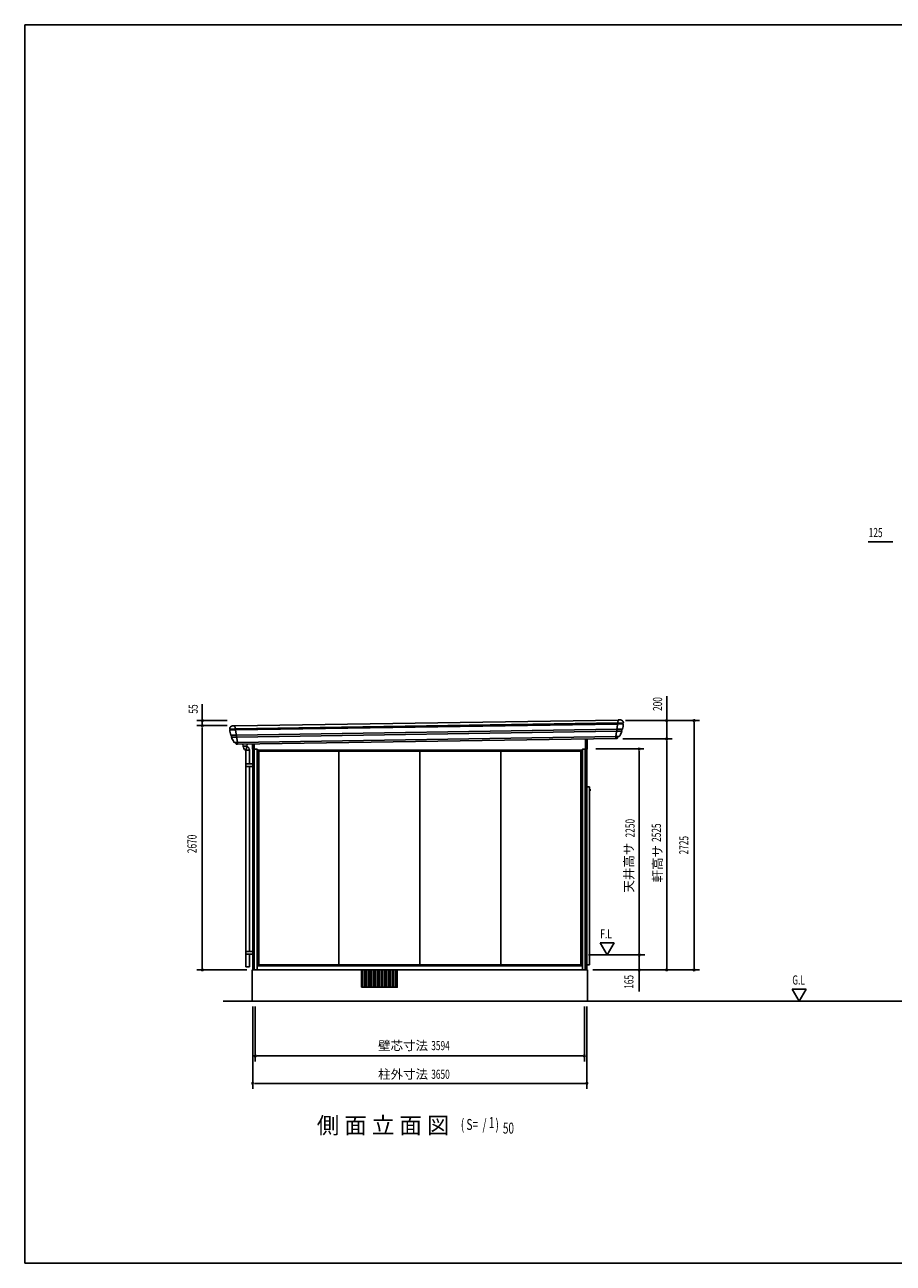
# Model space of a CAD drawing. Extents: x 543 to 20478, y 194 to 14052.
# Drawn here: x 543 to 10026, y 517 to 14052 of the extents above; entities that cross this region are included whole.
import ezdxf
from ezdxf.enums import TextEntityAlignment as Align

# ---------------------------------------------------------------- set-up
doc = ezdxf.new("R2010")
doc.units = 0
doc.header["$LTSCALE"] = 50
doc.header["$MEASUREMENT"] = 0
for name, color, linetype in [('002', 4, 'CONTINUOUS'), ('013', 2, 'CONTINUOUS'), ('026', 3, 'CONTINUOUS'), ('030', 1, 'CONTINUOUS'), ('223', 3, 'CONTINUOUS'), ('232', 4, 'CONTINUOUS'), ('420', 2, 'CONTINUOUS'), ('KANKIKO', 6, 'CONTINUOUS'), ('KISO', 7, 'CONTINUOUS'), ('SASHI', 1, 'CONTINUOUS'), ('SUNPOU', 4, 'CONTINUOUS'), ('U1', 3, 'CONTINUOUS'), ('U3', 6, 'CONTINUOUS'), ('WAKUSEN-01', 50, 'CONTINUOUS')]:
    doc.layers.add(name, color=color, linetype=linetype)
doc.styles.add('00', font='ROMANS', dxfattribs={"width": 0.666667, "bigfont": 'BIGFONT'})
doc.styles.add('01', font='ROMANS', dxfattribs={"height": 3, "bigfont": 'BIGFONT'})

msp = doc.modelspace()

# ---------------------------------------------------------------- linework, layer by layer
at = {"layer": '002'}
for p, q in [((3031, 3723), (3031, 6134)), ((3049, 3723), (3049, 6134)), ((3079, 3723), (3079, 6134)), ((3089, 3778), (3089, 6116)), ((3099, 3778), (3099, 6112)), ((6613, 3778), (6613, 6112)), ((6623, 3778), (6623, 6116)), ((6633, 3723), (6633, 6133)), ((6663, 3723), (6663, 6135)), ((6681, 3723), (6681, 6135)), ((6681, 3723), (6681, 3798)), ((6681, 3723), (6681, 3798)), ((6681, 3723), (6681, 3798)), ((6681, 3723), (6681, 3798))]:
    msp.add_line(p, q, dxfattribs=at)
at = {"layer": '013'}
for p, q in [((6664, 6249), (6664, 6134)), ((6683, 6137), (6683, 6249)), ((3029, 6137), (3029, 6193)), ((3032, 6134), (3079, 6134)), ((3048, 6193), (3048, 6134)), ((3079, 6134), (3089, 6124)), ((3089, 6124), (6623, 6124)), ((3089, 6124), (3089, 6116)), ((3092, 6113), (6620, 6113)), ((6633, 6134), (6623, 6124)), ((6623, 6124), (6623, 6116)), ((6680, 6134), (6633, 6134))]:
    msp.add_line(p, q, dxfattribs=at)
for centre, start, end in [((3032, 6137), 180, 270), ((3092, 6116), 180, 270), ((6620, 6116), 270, 0), ((6680, 6137), 270, 0)]:
    msp.add_arc(centre, 3, start, end, dxfattribs=at)
at = {"layer": '026'}
for p, q in [((3079, 3768), (6633, 3768)), ((3089, 3778), (6623, 3778)), ((3109, 3723), (6603, 3723))]:
    msp.add_line(p, q, dxfattribs=at)
at = {"layer": '030'}
for p, q in [((3973, 6126), (3972, 6126)), ((3973, 3778), (3973, 6113)), ((4857, 6113), (4857, 3778)), ((5741, 6113), (5741, 3778))]:
    msp.add_line(p, q, dxfattribs=at)
at = {"layer": '223'}
for p, q in [((2836, 6391), (2812, 6391)), ((7016, 6411), (7079, 6412)), ((7018, 6421), (7079, 6422)), ((7022, 6455), (7047, 6456)), ((7022, 6455), (7022, 6454)), ((7078, 6412), (7079, 6412)), ((7079, 6424), (7079, 6422)), ((2780, 6359), (2780, 6356)), ((2841, 6357), (2780, 6356)), ((2843, 6347), (2781, 6346)), ((2782, 6346), (2781, 6346)), ((2792, 6289), (2853, 6289)), ((2799, 6267), (2857, 6267)), ((7026, 6273), (6997, 6273)), ((6997, 6254), (6998, 6253)), ((7010, 6253), (6998, 6253)), ((7063, 6332), (7005, 6331)), ((7070, 6354), (7008, 6353)), ((7016, 6273), (7016, 6260)), ((2837, 6209), (2867, 6209)), ((2848, 6209), (2848, 6196)), ((2855, 6189), (2867, 6189)), ((2867, 6190), (2867, 6189))]:
    msp.add_line(p, q, dxfattribs=at)
for centre, radius, start, end in [((2812, 6359), 31.6, 90.8779, 180.8779), ((2812, 6359), 31.6, 90.8779, 180.8779), ((7047, 6424), 31.6, 0.8779, 90.8779), ((6776, 6431), 303, 345.3811, 356.46), ((7078, 6417), 5, 90.8779, 266.46), ((2782, 6351), 5, 275.2959, 90.8779), ((3083, 6374), 303, 185.2959, 196.3747), ((2788, 6275), 14.1, 323.6187, 73.5063), ((3083, 6374), 303, 200.7503, 211.1743), ((7010, 6260), 6.6, 270.8779, 0.8779), ((7026, 6290), 16.6, 270.8779, 330.5815), ((6776, 6431), 303, 330.5815, 341.0055), ((7074, 6341), 14.1, 108.2495, 218.1371), ((2837, 6226), 16.6, 211.1743, 270.8779), ((2855, 6196), 6.6, 180.8779, 270.8779)]:
    msp.add_arc(centre, radius, start, end, dxfattribs=at)
at = {"layer": '232'}
for p, q in [((2836, 6390), (7022, 6454)), ((2836, 6389), (2836, 6390)), ((2867, 6210), (2836, 6389)), ((7018, 6422), (2841, 6358)), ((7016, 6410), (2843, 6346)), ((6997, 6274), (7022, 6454)), ((7022, 6454), (7022, 6454)), ((7008, 6354), (2853, 6290)), ((7005, 6331), (2857, 6267)), ((6997, 6274), (2867, 6210)), ((6997, 6254), (2867, 6190)), ((6997, 6254), (6997, 6274)), ((2867, 6190), (2867, 6210))]:
    msp.add_line(p, q, dxfattribs=at)
at = {"layer": '420'}
for p, q in [((6710, 5698), (6714, 5698)), ((6714, 5697), (6710, 5697)), ((6714, 5683), (6714, 5689)), ((6714, 5689), (6715, 5689)), ((6715, 5683), (6715, 5696)), ((6715, 5689), (6715, 5683)), ((6716, 5696), (6716, 5683))]:
    msp.add_line(p, q, dxfattribs=at)
for centre, radius, start, end in [((6710, 5699), 1, 264.6554, 270), ((6710, 5699), 2, 267.3306, 270), ((6714, 5696), 2, 0, 90), ((6714, 5696), 1, 0, 90), ((6715, 5683), 1, 180, 0)]:
    msp.add_arc(centre, radius, start, end, dxfattribs=at)
at = {"layer": 'KANKIKO'}
for p, q in [((4234, 3533), (4234, 3723)), ((4254, 3533), (4254, 3723)), ((4274, 3533), (4274, 3723)), ((4294, 3533), (4294, 3723)), ((4314, 3533), (4314, 3723)), ((4334, 3533), (4334, 3723)), ((4354, 3533), (4354, 3723)), ((4374, 3533), (4374, 3723)), ((4394, 3533), (4394, 3723)), ((4414, 3533), (4414, 3723)), ((4434, 3533), (4434, 3723)), ((4454, 3533), (4454, 3723)), ((4474, 3533), (4474, 3723)), ((4494, 3533), (4494, 3723)), ((4514, 3533), (4514, 3723)), ((4534, 3533), (4534, 3723)), ((4554, 3533), (4554, 3723)), ((4574, 3533), (4574, 3723)), ((4594, 3533), (4594, 3723))]:
    msp.add_line(p, q, dxfattribs=at)
at = {"layer": 'KANKIKO', "flags": 128}
msp.add_lwpolyline([(4219, 3533), (4609, 3533), (4609, 3723), (4219, 3723)], close=True, dxfattribs=at)
at = {"layer": 'KISO'}
for p, q in [((6686, 3723), (3026, 3723)), ((3026, 3723), (3026, 3383)), ((6686, 3383), (6686, 3723)), ((3026, 3383), (6686, 3383))]:
    msp.add_line(p, q, dxfattribs=at)
at = {"layer": 'SASHI'}
for p, q in [((6705, 5725), (6681, 5725)), ((6710, 3783), (6710, 5720)), ((6705, 3778), (6681, 3778))]:
    msp.add_line(p, q, dxfattribs=at)
for centre, start, end in [((6705, 5720), 0, 90), ((6705, 3783), 270, 0)]:
    msp.add_arc(centre, 5, start, end, dxfattribs=at)
at = {"layer": 'SUNPOU'}
for p, q in [((9990, 8403), (9753, 8403)), ((10015, 8403), (9990, 8403)), ((10021, 8403), (10002, 8403)), ((7552, 6498), (7552, 6715)), ((2481, 6498), (2481, 6629)), ((2481, 6473), (2481, 6498)), ((7552, 6473), (7552, 6498)), ((2753, 6448), (2421, 6448)), ((2753, 6393), (2421, 6393)), ((2753, 6393), (2421, 6393)), ((2481, 6467), (2481, 6486)), ((2481, 6393), (2481, 6448)), ((2481, 6374), (2481, 6356)), ((2481, 6374), (2481, 6356)), ((2481, 3748), (2481, 6368)), ((2481, 6368), (2481, 6343)), ((7101, 6448), (7912, 6448)), ((7552, 6467), (7552, 6486)), ((7552, 6248), (7552, 6448)), ((7852, 6429), (7852, 6411)), ((7852, 6423), (7852, 3748)), ((7072, 6248), (7612, 6248)), ((7552, 6229), (7552, 6211)), ((7552, 6229), (7552, 6211)), ((6779, 6138), (7302, 6138)), ((7252, 6119), (7252, 6101)), ((7252, 3913), (7252, 6113)), ((7552, 3748), (7552, 6223)), ((7552, 6223), (7552, 6198)), ((6827, 4018), (6902, 3888)), ((6977, 4018), (6827, 4018)), ((6902, 3888), (6977, 4018)), ((7252, 3907), (7252, 3926)), ((6698, 3888), (7312, 3888)), ((7252, 3487), (7252, 3888)), ((7252, 3748), (7252, 3828)), ((2966, 3723), (2421, 3723)), ((2481, 3742), (2481, 3761)), ((6746, 3723), (7912, 3723)), ((7252, 3742), (7252, 3761)), ((7552, 3742), (7552, 3761)), ((7852, 3742), (7852, 3761)), ((8924, 3513), (8999, 3383)), ((9074, 3513), (8924, 3513)), ((8999, 3383), (9074, 3513)), ((3031, 3323), (3031, 2423)), ((3059, 3323), (3059, 2723)), ((6653, 3323), (6653, 2723)), ((6681, 3323), (6681, 2423)), ((3078, 2783), (3097, 2783)), ((3084, 2783), (6628, 2783)), ((6635, 2783), (6616, 2783)), ((3050, 2483), (3069, 2483)), ((3056, 2483), (6656, 2483)), ((6663, 2483), (6644, 2483))]:
    msp.add_line(p, q, dxfattribs=at)
for centre, radius, start, end in [((2481, 6448), 9.38, 90, 270), ((2481, 6393), 9.38, 90, 270), ((2481, 6393), 9.38, 90, 270), ((2481, 6448), 9.38, 270, 90), ((2481, 6393), 9.38, 270, 90), ((2481, 6393), 9.38, 270, 90), ((7552, 6448), 9.38, 90, 270), ((7552, 6448), 9.38, 270, 90), ((7852, 6448), 9.38, 90, 270), ((7852, 6448), 9.38, 270, 90), ((7552, 6248), 9.38, 90, 270), ((7552, 6248), 9.38, 90, 270), ((7552, 6248), 9.38, 270, 90), ((7552, 6248), 9.38, 270, 90), ((7252, 6138), 9.38, 90, 270), ((7252, 6138), 9.38, 270, 90), ((7252, 3888), 9.38, 90, 270), ((7252, 3888), 9.38, 270, 90), ((2481, 3723), 9.38, 90, 270), ((2481, 3723), 9.38, 270, 90), ((7252, 3723), 9.38, 90, 270), ((7252, 3723), 9.38, 270, 90), ((7552, 3723), 9.38, 90, 270), ((7552, 3723), 9.38, 270, 90), ((7852, 3723), 9.38, 90, 270), ((7852, 3723), 9.38, 270, 90), ((3059, 2783), 9.38, 0, 180), ((3059, 2783), 9.38, 180, 0), ((6653, 2783), 9.37, 0, 180), ((6653, 2783), 9.37, 180, 0), ((3031, 2483), 9.38, 0, 180), ((3031, 2483), 9.38, 180, 0), ((6681, 2483), 9.38, 0, 180), ((6681, 2483), 9.38, 180, 0)]:
    msp.add_arc(centre, radius, start, end, dxfattribs=at)
at = {"layer": 'U1'}
for p, q in [((2924, 6191), (2928, 6169)), ((2928, 6169), (2968, 6169)), ((2953, 6126), (2956, 6124)), ((2971, 6167), (2956, 6124)), ((2956, 3755), (2956, 6124)), ((2956, 6124), (2996, 6124)), ((2968, 6169), (2972, 6192)), ((2968, 6169), (2971, 6167)), ((2996, 5976), (2996, 6124)), ((2956, 5976), (3031, 5976)), ((2956, 5946), (3031, 5946)), ((2996, 3926), (2996, 5946)), ((2956, 3926), (3031, 3926)), ((2956, 3896), (3031, 3896)), ((2996, 3755), (2996, 3896)), ((2956, 3755), (2996, 3755)), ((3079, 3768), (3089, 3778)), ((6623, 3778), (6633, 3768))]:
    msp.add_line(p, q, dxfattribs=at)
for centre, start, end in [((2978, 6169), 180, 240), ((2946, 6124), 0, 60)]:
    msp.add_arc(centre, 50, start, end, dxfattribs=at)
at = {"layer": 'U3'}
msp.add_line((2710, 3383), (15104, 3383), dxfattribs=at)
at = {"layer": 'WAKUSEN-01'}
for p, q in [((543, 14052), (20478, 14052)), ((543, 14052), (20478, 14052)), ((543, 14052), (20478, 14052)), ((543, 517), (543, 14052)), ((543, 517), (20478, 517))]:
    msp.add_line(p, q, dxfattribs=at)

# ---------------------------------------------------------------- texts
at = {"layer": 'SUNPOU', "style": '00', "width": 0.666667}
for s, p in [('125', (9834, 8503)), ('3650', (5082, 2583))]:
    msp.add_text(s, height=100, dxfattribs=at).set_placement(p, align=Align.MIDDLE_CENTER)
for s, p in [('200', (7452, 6629)), ('55', (2381, 6575)), ('2250', (7152, 5272))]:
    msp.add_text(s, height=100, rotation=90, dxfattribs=at).set_placement(p, align=Align.MIDDLE_CENTER)
for s, p in [('2525', (7452, 5223)), ('2670', (2381, 5100)), ('2725', (7752, 5086)), ('165', (7152, 3592))]:
    msp.add_text(s, height=100, rotation=90, dxfattribs=at).set_placement(p, align=Align.MIDDLE)
at = {"layer": 'SUNPOU', "style": '01'}
msp.add_text('天井高サ', height=100, rotation=90, dxfattribs=at).set_placement((7152, 4841), align=Align.MIDDLE)
msp.add_text('軒高サ', height=100, rotation=90, dxfattribs=at).set_placement((7452, 4884), align=Align.MIDDLE_CENTER)
at = {"layer": 'SUNPOU', "style": '00', "width": 0.67}
for s, height, p in [('F.L', 100, (6827, 4068)), ('G.L', 100, (8924, 3563)), ('( S=  /    )', 120, (5304, 1974)), ('1', 120, (5609, 1994)), ('50', 120, (5763, 1934))]:
    msp.add_text(s, height=height, dxfattribs=at).set_placement(p)
at = {"layer": 'SUNPOU', "style": '01'}
msp.add_text('壁芯寸法', height=100, dxfattribs=at).set_placement((4673, 2883), align=Align.MIDDLE)
at = {"layer": 'SUNPOU', "style": '00', "width": 0.666667}
msp.add_text('3594', height=100, dxfattribs=at).set_placement((5082, 2883), align=Align.MIDDLE)
at = {"layer": 'SUNPOU', "style": '01'}
msp.add_text('柱外寸法', height=100, dxfattribs=at).set_placement((4673, 2583), align=Align.MIDDLE_CENTER)
msp.add_text('側 面 立 面 図', height=180, dxfattribs=at).set_placement((3731, 1934))

doc.saveas('drawing.dxf')
